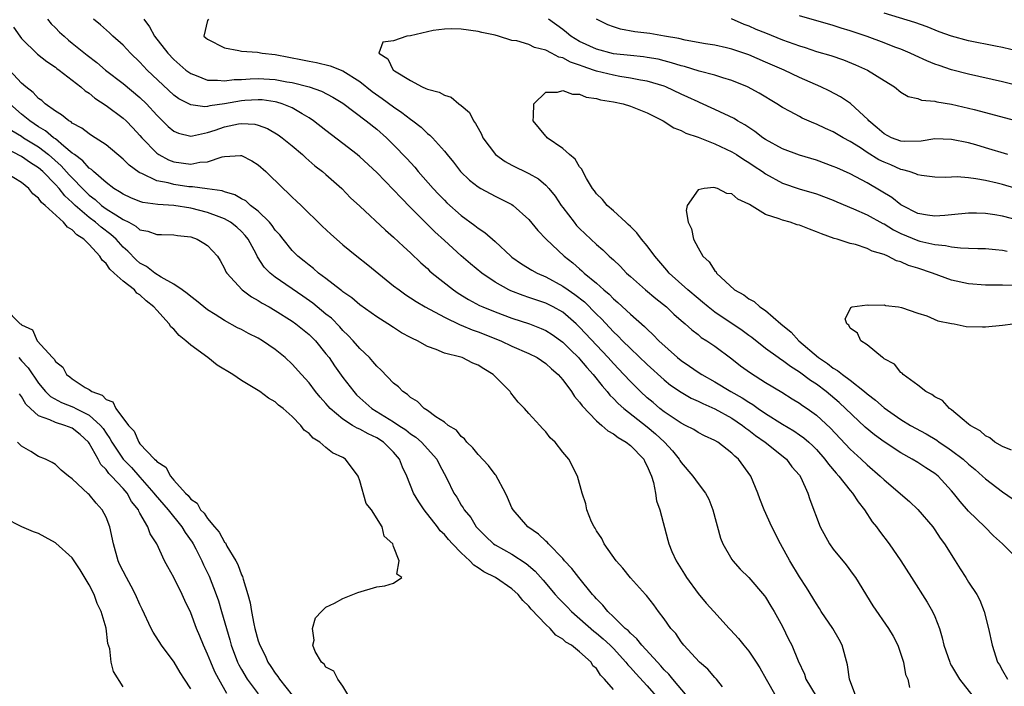
# Model space of a CAD drawing. Units: inches. Extents: x 2511000 to 2514000, y 1551000 to 1554000.
# Drawn here: x 2511545 to 2511661, y 1552770 to 1552849 of the extents above; entities that cross this region are included whole.
import ezdxf

# ---------------------------------------------------------------- set-up
doc = ezdxf.new("R2010")
doc.units = ezdxf.units.IN
doc.header["$MEASUREMENT"] = 0
doc.layers.add('LD25111551_2ft', color=105, linetype='Continuous')

msp = doc.modelspace()

# ---------------------------------------------------------------- linework, layer by layer
at = {"layer": 'LD25111551_2ft'}
for points, elevation in [([(2511663, 1552845.2), (2511661, 1552845.67), (2511660.19, 1552845.81), (2511657, 1552846.46), (2511655, 1552847.01), (2511653.53, 1552847.53), (2511652.09, 1552848.09), (2511650.63, 1552848.63), (2511647, 1552849.71)], 6974), ([(2511548.05, 1552849), (2511548.48, 1552848.48), (2511549, 1552847.99), (2511549.49, 1552847.49), (2511550.02, 1552847), (2511550.55, 1552846.55), (2511551, 1552846.19), (2511552.75, 1552844.75), (2511553.89, 1552843.89), (2511554.93, 1552843), (2511557, 1552841.4), (2511559, 1552839.74), (2511559.77, 1552839), (2511561, 1552837.66), (2511562.33, 1552836.33), (2511563, 1552835.78), (2511563.54, 1552835.54), (2511565, 1552835.2), (2511565.23, 1552835.22), (2511567, 1552835.62), (2511567.9, 1552835.9), (2511569, 1552836.28), (2511570.64, 1552836.64), (2511571, 1552836.69), (2511572.59, 1552836.59), (2511573, 1552836.48), (2511574.08, 1552836.08), (2511575.34, 1552835.34), (2511575.82, 1552835), (2511577, 1552834.03), (2511578.21, 1552833), (2511578.62, 1552832.62), (2511579.69, 1552831.69), (2511580.58, 1552831), (2511581, 1552830.65), (2511582.86, 1552829), (2511583.91, 1552827.91), (2511585, 1552826.89), (2511588.06, 1552824.06), (2511589, 1552823.26), (2511590.15, 1552822.15), (2511591, 1552821.38), (2511592.21, 1552820.21), (2511593, 1552819.53), (2511593.26, 1552819.26), (2511593.57, 1552819), (2511596.08, 1552817), (2511596.63, 1552816.63), (2511597.87, 1552815.87), (2511599.17, 1552815.17), (2511599.55, 1552815), (2511601, 1552814.41), (2511603, 1552813.66), (2511605.08, 1552813), (2511606.46, 1552812.46), (2511607, 1552812.22), (2511607.75, 1552811.75), (2511609, 1552810.84), (2511609.92, 1552809.92), (2511610.87, 1552809), (2511611, 1552808.86), (2511611.84, 1552807.84), (2511612.6, 1552807), (2511613.65, 1552805.65), (2511614.25, 1552805), (2511614.58, 1552804.58), (2511615, 1552804.19), (2511615.57, 1552803.57), (2511616.23, 1552803), (2511619, 1552800.81), (2511619.98, 1552799.98), (2511621.03, 1552799), (2511621.97, 1552797.97), (2511622.76, 1552797), (2511622.84, 1552796.84), (2511623, 1552796.6), (2511624.39, 1552795), (2511625, 1552794.11), (2511625.87, 1552793), (2511626.28, 1552792.28), (2511626.77, 1552791), (2511627.65, 1552787.65), (2511627.93, 1552787), (2511629, 1552785.14), (2511629.11, 1552785), (2511629.98, 1552783.98), (2511631, 1552783.01), (2511632.86, 1552780.86), (2511633, 1552780.69), (2511633.63, 1552779.63), (2511634.02, 1552779), (2511635, 1552777.23), (2511635.72, 1552775.72), (2511636.09, 1552775), (2511636.83, 1552773.17), (2511637.58, 1552771.58), (2511637.75, 1552771), (2511638.98, 1552769)], 6972), ([(2511643.65, 1552769), (2511642.93, 1552771), (2511642.68, 1552772.68), (2511642.07, 1552775), (2511641.69, 1552775.69), (2511640.96, 1552777), (2511639.58, 1552779), (2511639.36, 1552779.36), (2511639, 1552779.88), (2511637.83, 1552781.83), (2511637, 1552783.11), (2511635.87, 1552785), (2511634.74, 1552787), (2511633.72, 1552789), (2511632.83, 1552791), (2511632.32, 1552792.32), (2511632.08, 1552793), (2511631.25, 1552795), (2511629.79, 1552797), (2511629.36, 1552797.36), (2511629, 1552797.72), (2511627.34, 1552799), (2511627, 1552799.21), (2511625.77, 1552799.77), (2511625, 1552800.17), (2511624.5, 1552800.5), (2511623.53, 1552801), (2511623, 1552801.25), (2511621, 1552802.6), (2511620.5, 1552803), (2511619.69, 1552803.69), (2511619, 1552804.25), (2511618.18, 1552805), (2511617, 1552806.17), (2511616.24, 1552807), (2511615, 1552808.3), (2511614.37, 1552809), (2511611, 1552812.62), (2511610.6, 1552813), (2511609, 1552814.36), (2511607.86, 1552815), (2511607, 1552815.43), (2511605.82, 1552815.82), (2511605, 1552816.12), (2511604.33, 1552816.33), (2511602.88, 1552816.88), (2511602.63, 1552817), (2511601, 1552817.92), (2511599.44, 1552819), (2511598.1, 1552820.1), (2511597, 1552821.05), (2511595, 1552822.84), (2511593.88, 1552823.88), (2511591, 1552826.77), (2511589.88, 1552827.88), (2511589, 1552828.84), (2511587, 1552830.88), (2511585, 1552832.73), (2511584.68, 1552833), (2511583, 1552834.32), (2511581, 1552835.84), (2511579.54, 1552837), (2511579, 1552837.36), (2511578.19, 1552837.81), (2511577, 1552838.52), (2511575.8, 1552839), (2511575.19, 1552839.19), (2511575, 1552839.23), (2511573.46, 1552839.46), (2511573, 1552839.48), (2511571.39, 1552839.39), (2511571, 1552839.36), (2511569, 1552838.99), (2511567.25, 1552838.75), (2511567, 1552838.68), (2511566.66, 1552838.66), (2511565, 1552838.88), (2511563.61, 1552839.61), (2511563, 1552840.04), (2511559.86, 1552843), (2511559, 1552843.93), (2511557.87, 1552845), (2511557, 1552845.93), (2511555.79, 1552847), (2511555.4, 1552847.4), (2511554.35, 1552848.35), (2511553.49, 1552849)], 6970), ([(2511559.44, 1552849), (2511560.12, 1552848.12), (2511560.72, 1552847), (2511562.28, 1552845), (2511563, 1552844.24), (2511564.43, 1552843), (2511565, 1552842.59), (2511565.63, 1552842.37), (2511567, 1552841.82), (2511568.19, 1552841.81), (2511569, 1552841.71), (2511570.13, 1552841.87), (2511571, 1552841.88), (2511572.03, 1552841.97), (2511573, 1552842.01), (2511575, 1552841.89), (2511576.38, 1552841.62), (2511577, 1552841.51), (2511579, 1552841), (2511580.49, 1552840.49), (2511581.81, 1552839.81), (2511583, 1552839.07), (2511585.76, 1552837), (2511587, 1552836), (2511588.15, 1552835), (2511589, 1552834.17), (2511590.55, 1552832.55), (2511591.51, 1552831.51), (2511591.92, 1552831), (2511593.67, 1552829), (2511594.32, 1552828.32), (2511595, 1552827.61), (2511595.31, 1552827.31), (2511597, 1552825.8), (2511598.62, 1552824.62), (2511599, 1552824.3), (2511599.79, 1552823.79), (2511601, 1552822.73), (2511602.86, 1552821), (2511603, 1552820.89), (2511604.11, 1552820.11), (2511605.35, 1552819.35), (2511605.97, 1552819), (2511607, 1552818.55), (2511609, 1552817.46), (2511609.63, 1552817), (2511610.45, 1552816.45), (2511611.58, 1552815.58), (2511613, 1552814.15), (2511613.59, 1552813.59), (2511615, 1552812.07), (2511615.56, 1552811.56), (2511616.07, 1552811), (2511617, 1552810.07), (2511619, 1552808.18), (2511621, 1552806.38), (2511621.76, 1552805.76), (2511623, 1552804.92), (2511624.21, 1552804.21), (2511625, 1552803.87), (2511625.57, 1552803.57), (2511627, 1552802.95), (2511629, 1552801.83), (2511630.26, 1552801), (2511630.67, 1552800.67), (2511631, 1552800.44), (2511631.8, 1552799.8), (2511632.96, 1552799), (2511635.47, 1552797), (2511636.11, 1552796.11), (2511637, 1552795.09), (2511637.15, 1552794.85), (2511637.99, 1552793), (2511638.22, 1552792.22), (2511639.43, 1552789), (2511640.55, 1552787), (2511641, 1552786.38), (2511642.51, 1552784.51), (2511643.37, 1552783.37), (2511643.64, 1552783), (2511645.66, 1552779.66), (2511647.52, 1552777), (2511648.07, 1552776.07), (2511648.64, 1552775), (2511649.32, 1552773), (2511649.56, 1552771.56), (2511649.82, 1552771), (2511650.01, 1552770.01)], 6968), ([(2511567.1, 1552849), (2511567, 1552848.84), (2511566.57, 1552847), (2511566.81, 1552846.81), (2511567, 1552846.63), (2511569, 1552845.61), (2511570.69, 1552845.31), (2511571, 1552845.22), (2511572.89, 1552845.11), (2511573.44, 1552845), (2511575, 1552844.83), (2511578.21, 1552844.21), (2511579, 1552844.03), (2511579.89, 1552843.89), (2511581.51, 1552843.51), (2511583, 1552842.91), (2511585, 1552841.63), (2511586.46, 1552840.46), (2511587.65, 1552839.65), (2511589, 1552838.66), (2511589.99, 1552837.99), (2511591, 1552837.19), (2511591.28, 1552837), (2511592.24, 1552836.24), (2511593, 1552835.5), (2511593.3, 1552835.3), (2511593.58, 1552835), (2511595, 1552833.41), (2511595.32, 1552833), (2511596.09, 1552832.09), (2511596.91, 1552831), (2511597.99, 1552829.99), (2511599, 1552829.19), (2511599.32, 1552829), (2511601, 1552828.09), (2511601.74, 1552827.74), (2511603, 1552827.1), (2511603.15, 1552827), (2511605, 1552825.35), (2511606.05, 1552824.05), (2511607.05, 1552823), (2511609.18, 1552821), (2511610.19, 1552820.19), (2511611, 1552819.49), (2511611.27, 1552819.27), (2511611.55, 1552819), (2511613, 1552817.81), (2511613.88, 1552817), (2511614.5, 1552816.5), (2511615, 1552815.96), (2511615.53, 1552815.53), (2511617, 1552814.16), (2511618.68, 1552812.68), (2511619, 1552812.35), (2511619.71, 1552811.71), (2511620.37, 1552811), (2511622.57, 1552809), (2511623, 1552808.65), (2511623.99, 1552807.99), (2511625, 1552807.28), (2511625.44, 1552807), (2511627, 1552806.16), (2511628.9, 1552805), (2511630.24, 1552804.24), (2511631, 1552803.74), (2511631.48, 1552803.48), (2511632.13, 1552803), (2511633, 1552802.41), (2511635, 1552801.12), (2511636.34, 1552800.34), (2511637, 1552799.89), (2511637.52, 1552799.52), (2511638.12, 1552799), (2511638.58, 1552798.58), (2511639, 1552798.15), (2511640.02, 1552797), (2511640.42, 1552796.42), (2511641.35, 1552795.35), (2511641.67, 1552795), (2511643, 1552793.3), (2511643.27, 1552793), (2511643.94, 1552791.94), (2511644.71, 1552791), (2511645.61, 1552789.61), (2511646.13, 1552789), (2511646.48, 1552788.48), (2511647.62, 1552787), (2511648.97, 1552785), (2511650.24, 1552783), (2511652.11, 1552780.11), (2511652.73, 1552779), (2511653, 1552778.41), (2511653.55, 1552777), (2511653.89, 1552775.89), (2511654.09, 1552775), (2511654.77, 1552773), (2511654.84, 1552772.84), (2511655, 1552772.59), (2511655.93, 1552771), (2511657.52, 1552769)], 6966), ([(2511665, 1552828.29), (2511661, 1552829.46), (2511660.38, 1552829.62), (2511659, 1552829.94), (2511657.86, 1552830.15), (2511657, 1552830.24), (2511655.64, 1552830.36), (2511654.3, 1552830.3), (2511653, 1552830.35), (2511651.45, 1552830.55), (2511651, 1552830.62), (2511650.75, 1552830.75), (2511649.96, 1552831), (2511649.22, 1552831.22), (2511649, 1552831.24), (2511647.79, 1552831.79), (2511647, 1552832.09), (2511646.39, 1552832.39), (2511645, 1552833.26), (2511644.2, 1552833.8), (2511643, 1552834.57), (2511642.16, 1552835), (2511641, 1552835.68), (2511640.08, 1552836.08), (2511639, 1552836.59), (2511638.7, 1552836.7), (2511637.32, 1552837.32), (2511637, 1552837.49), (2511635.9, 1552838.1), (2511635, 1552838.57), (2511634.34, 1552839), (2511632.25, 1552840.25), (2511630.87, 1552841), (2511629, 1552841.76), (2511627.93, 1552842.07), (2511627, 1552842.38), (2511625.15, 1552842.85), (2511623.4, 1552843.4), (2511623, 1552843.48), (2511621.87, 1552843.87), (2511621, 1552844.09), (2511620.27, 1552844.27), (2511619, 1552844.5), (2511618.56, 1552844.56), (2511617, 1552844.71), (2511615, 1552844.93), (2511613, 1552845.45), (2511611, 1552846.38), (2511609.96, 1552847), (2511609.45, 1552847.45), (2511609, 1552847.79), (2511607.32, 1552849)], 6966), ([(2511661.63, 1552833), (2511659, 1552833.82), (2511657.85, 1552834.15), (2511657, 1552834.38), (2511655, 1552834.8), (2511653, 1552834.87), (2511651.4, 1552834.6), (2511649.44, 1552834.56), (2511649, 1552834.6), (2511647.9, 1552835), (2511647, 1552835.44), (2511646.18, 1552836.18), (2511645.19, 1552837), (2511645.11, 1552837.11), (2511643.05, 1552839.05), (2511641.84, 1552839.84), (2511640.53, 1552840.53), (2511639.54, 1552841), (2511637, 1552842.12), (2511635.19, 1552843), (2511633, 1552843.95), (2511631, 1552844.78), (2511629, 1552845.46), (2511628.39, 1552845.61), (2511627, 1552845.93), (2511625.9, 1552846.1), (2511623.47, 1552846.53), (2511622.72, 1552846.72), (2511621.02, 1552847.02), (2511619.31, 1552847.31), (2511617.53, 1552847.53), (2511615.83, 1552847.83), (2511615, 1552848.11), (2511614.35, 1552848.35), (2511613, 1552849.03)], 6968), ([(2511628.91, 1552849.09), (2511630.44, 1552848.44), (2511631, 1552848.23), (2511631.85, 1552847.85), (2511633, 1552847.38), (2511635, 1552846.58), (2511635.68, 1552846.32), (2511637, 1552845.85), (2511637.66, 1552845.66), (2511639, 1552845.21), (2511640.7, 1552844.7), (2511642.19, 1552844.19), (2511643.63, 1552843.63), (2511645.05, 1552843), (2511647, 1552841.75), (2511648.23, 1552841), (2511649, 1552840.38), (2511649.86, 1552839.86), (2511651, 1552839.63), (2511651.45, 1552839.45), (2511653, 1552839.32), (2511653.24, 1552839.24), (2511655, 1552838.96), (2511657, 1552838.5), (2511657.68, 1552838.32), (2511659, 1552838), (2511663, 1552836.91)], 6970), ([(2511664.69, 1552840.69), (2511661, 1552841.6), (2511657, 1552842.51), (2511655, 1552843.02), (2511653.52, 1552843.52), (2511653, 1552843.71), (2511652.08, 1552844.08), (2511650.7, 1552844.7), (2511650.08, 1552845), (2511649, 1552845.45), (2511648.29, 1552845.71), (2511647, 1552846.22), (2511645, 1552846.96), (2511643.47, 1552847.47), (2511643, 1552847.64), (2511641.95, 1552847.95), (2511641, 1552848.27), (2511637, 1552849.42)], 6972), ([(2511544.06, 1552848.06), (2511544.79, 1552847), (2511545, 1552846.72), (2511546.89, 1552844.89), (2511547.99, 1552843.99), (2511549, 1552843.33), (2511549.18, 1552843.18), (2511549.44, 1552843), (2511552, 1552841), (2511552.53, 1552840.53), (2511553, 1552840.25), (2511553.67, 1552839.67), (2511555, 1552838.82), (2511557, 1552837.32), (2511557.35, 1552837), (2511558.16, 1552836.16), (2511559, 1552835.27), (2511559.22, 1552835), (2511561, 1552833.16), (2511561.23, 1552833), (2511562.38, 1552832.38), (2511563, 1552832.15), (2511565, 1552831.88), (2511566.1, 1552832.1), (2511567, 1552832.16), (2511568.73, 1552832.73), (2511569, 1552832.77), (2511570.9, 1552832.9), (2511571, 1552832.88), (2511572.25, 1552832.25), (2511573, 1552831.78), (2511573.87, 1552831), (2511575.92, 1552829), (2511576.48, 1552828.48), (2511577, 1552827.96), (2511577.51, 1552827.51), (2511578.06, 1552827), (2511580.55, 1552824.55), (2511581.58, 1552823.58), (2511582.23, 1552823), (2511583, 1552822.34), (2511584.65, 1552821), (2511585.96, 1552819.96), (2511589, 1552817.51), (2511589.64, 1552817), (2511590.43, 1552816.43), (2511591, 1552816.09), (2511591.65, 1552815.65), (2511592.75, 1552815), (2511595, 1552813.77), (2511596.88, 1552812.88), (2511597, 1552812.84), (2511598.29, 1552812.29), (2511599, 1552812.07), (2511601.68, 1552811), (2511603, 1552810.35), (2511605, 1552809.49), (2511605.96, 1552809), (2511607, 1552808.32), (2511607.67, 1552807.67), (2511608.47, 1552807), (2511609, 1552806.39), (2511610.04, 1552805), (2511610.4, 1552804.4), (2511611, 1552803.74), (2511611.29, 1552803.29), (2511613, 1552801.54), (2511613.63, 1552801), (2511614.34, 1552800.34), (2511615, 1552799.99), (2511615.55, 1552799.55), (2511616.52, 1552799), (2511617, 1552798.62), (2511618.58, 1552797), (2511618.7, 1552796.7), (2511619, 1552796.19), (2511619.33, 1552795.33), (2511619.51, 1552795), (2511619.74, 1552794.26), (2511619.97, 1552793), (2511620.09, 1552792.09), (2511620.48, 1552791), (2511621.44, 1552787.44), (2511621.54, 1552787), (2511621.91, 1552786.08), (2511622.41, 1552785), (2511623.41, 1552783.41), (2511623.63, 1552783), (2511625, 1552781.13), (2511625.97, 1552779.97), (2511626.89, 1552779), (2511628.69, 1552777), (2511628.83, 1552776.83), (2511629.79, 1552775.79), (2511630.42, 1552775), (2511631, 1552774.31), (2511631.89, 1552773), (2511632.32, 1552772.32), (2511633.06, 1552771), (2511634.21, 1552769)], 6974), ([(2511663, 1552825.22), (2511661, 1552825.74), (2511660.1, 1552825.9), (2511659, 1552826.04), (2511657.92, 1552826.08), (2511657, 1552826.07), (2511655, 1552825.9), (2511654.19, 1552825.81), (2511653, 1552825.74), (2511652.14, 1552825.86), (2511651, 1552826.06), (2511649.13, 1552827), (2511649, 1552827.07), (2511647.92, 1552827.92), (2511646.68, 1552828.68), (2511645, 1552829.65), (2511643, 1552830.72), (2511641.42, 1552831.42), (2511641, 1552831.61), (2511639, 1552832.33), (2511637, 1552832.94), (2511635, 1552833.7), (2511633, 1552834.79), (2511632.68, 1552835), (2511631.74, 1552835.74), (2511631, 1552836.21), (2511630.53, 1552836.53), (2511629.69, 1552837), (2511629.27, 1552837.27), (2511627, 1552838.35), (2511625.18, 1552839.18), (2511625, 1552839.24), (2511623.81, 1552839.81), (2511623, 1552840.15), (2511621.2, 1552841), (2511621, 1552841.08), (2511619, 1552841.69), (2511618.19, 1552841.81), (2511617, 1552842.05), (2511615.76, 1552842.24), (2511615, 1552842.38), (2511613, 1552842.88), (2511612.66, 1552843), (2511611.41, 1552843.41), (2511611, 1552843.58), (2511609.92, 1552843.92), (2511609, 1552844.44), (2511608.53, 1552844.53), (2511607.69, 1552845), (2511607, 1552845.34), (2511605.65, 1552845.65), (2511605, 1552846), (2511603.56, 1552846.44), (2511603, 1552846.51), (2511601.42, 1552847), (2511601, 1552847.11), (2511599.44, 1552847.44), (2511599, 1552847.56), (2511597, 1552847.84), (2511595.87, 1552847.87), (2511595, 1552847.85), (2511593.67, 1552847.67), (2511591, 1552847.06), (2511590.56, 1552847), (2511589, 1552846.45), (2511587.72, 1552846.28), (2511587.26, 1552845), (2511588.32, 1552844.32), (2511588.96, 1552843), (2511589.1, 1552842.9), (2511591, 1552841.75), (2511592.38, 1552841), (2511592.83, 1552840.83), (2511593, 1552840.72), (2511594.39, 1552840.39), (2511595, 1552840.01), (2511595.8, 1552839.8), (2511596.72, 1552839), (2511597, 1552838.81), (2511597.98, 1552837.98), (2511598.44, 1552837), (2511598.69, 1552836.69), (2511599, 1552836.11), (2511599.4, 1552835.4), (2511599.57, 1552835), (2511601.05, 1552833), (2511602.18, 1552832.18), (2511603, 1552831.74), (2511605, 1552830.77), (2511606.14, 1552830.14), (2511607, 1552829.4), (2511607.37, 1552829), (2511608.1, 1552828.1), (2511608.81, 1552827), (2511609, 1552826.74), (2511610.34, 1552825), (2511610.64, 1552824.64), (2511611, 1552824.28), (2511612.33, 1552823), (2511613, 1552822.37), (2511613.75, 1552821.75), (2511614.51, 1552821), (2511614.78, 1552820.78), (2511615, 1552820.55), (2511615.8, 1552819.8), (2511616.55, 1552819), (2511617, 1552818.58), (2511618.79, 1552817), (2511620, 1552816), (2511621.27, 1552815), (2511622.15, 1552814.15), (2511623, 1552813.41), (2511623.49, 1552813), (2511624.27, 1552812.27), (2511625, 1552811.72), (2511625.39, 1552811.39), (2511626.03, 1552811), (2511627, 1552810.34), (2511629, 1552808.87), (2511630.04, 1552808.04), (2511631.19, 1552807.19), (2511633, 1552806.07), (2511634.93, 1552804.93), (2511636.15, 1552804.15), (2511637, 1552803.63), (2511637.36, 1552803.36), (2511637.9, 1552803), (2511639, 1552802.22), (2511640.67, 1552800.67), (2511643, 1552798.19), (2511644.31, 1552797), (2511645, 1552796.33), (2511646.56, 1552795), (2511647, 1552794.56), (2511650, 1552792), (2511651, 1552791.07), (2511652.76, 1552789), (2511653, 1552788.66), (2511653.66, 1552787.66), (2511654.16, 1552787), (2511655.42, 1552785), (2511656.02, 1552784.02), (2511656.69, 1552783), (2511657, 1552782.46), (2511657.98, 1552781), (2511658.33, 1552780.33), (2511658.85, 1552779), (2511659.36, 1552777), (2511659.78, 1552775), (2511660.44, 1552773), (2511660.67, 1552772.67), (2511661, 1552772.02), (2511661.62, 1552771)], 6964), ([(2511627.91, 1552770.09), (2511627.2, 1552771), (2511627, 1552771.2), (2511626.17, 1552772.17), (2511625.16, 1552773), (2511623.32, 1552775), (2511623, 1552775.4), (2511622.38, 1552776.38), (2511621.78, 1552777), (2511621, 1552778.12), (2511620.33, 1552779), (2511619.77, 1552779.77), (2511618.9, 1552780.9), (2511618.78, 1552781), (2511617, 1552782.96), (2511616.11, 1552784.11), (2511615.32, 1552785), (2511613.9, 1552787), (2511613.62, 1552787.62), (2511613, 1552788.52), (2511612.84, 1552788.84), (2511612.7, 1552789), (2511612.41, 1552789.59), (2511611.85, 1552791), (2511611.72, 1552791.72), (2511611.29, 1552793), (2511610.76, 1552795), (2511609.71, 1552797), (2511609, 1552797.84), (2511608.09, 1552799), (2511607.52, 1552799.52), (2511607, 1552800.24), (2511606.61, 1552800.61), (2511606.28, 1552801), (2511605, 1552802.4), (2511604.48, 1552803), (2511603.74, 1552803.74), (2511602.86, 1552804.86), (2511602.78, 1552805), (2511600.77, 1552807), (2511599.66, 1552807.66), (2511599, 1552808.13), (2511598.36, 1552808.36), (2511597.09, 1552809), (2511596.95, 1552809.05), (2511595, 1552809.53), (2511594.03, 1552809.97), (2511593, 1552810.33), (2511591.82, 1552811), (2511591.25, 1552811.25), (2511591, 1552811.4), (2511589.95, 1552811.95), (2511589, 1552812.55), (2511588.33, 1552813), (2511587, 1552813.81), (2511585, 1552815.25), (2511584.06, 1552816.06), (2511583, 1552816.77), (2511582.88, 1552816.88), (2511582.71, 1552817), (2511581, 1552818.34), (2511580.13, 1552819), (2511579.53, 1552819.53), (2511579, 1552819.92), (2511578.42, 1552820.42), (2511577.67, 1552821), (2511577, 1552821.67), (2511575.93, 1552823), (2511575.53, 1552823.53), (2511575, 1552824.09), (2511574.63, 1552824.63), (2511574.31, 1552825), (2511573, 1552826.3), (2511572.09, 1552827), (2511571.52, 1552827.52), (2511571, 1552827.79), (2511570.24, 1552828.24), (2511569, 1552828.6), (2511568.71, 1552828.71), (2511566.96, 1552828.96), (2511565.2, 1552829.2), (2511565, 1552829.19), (2511564.79, 1552829.21), (2511563, 1552829.46), (2511562.34, 1552829.66), (2511561, 1552829.92), (2511559.24, 1552830.76), (2511559, 1552830.84), (2511558.89, 1552830.89), (2511557.74, 1552831.74), (2511557, 1552832.48), (2511555, 1552834.14), (2511553.28, 1552835.28), (2511553, 1552835.45), (2511552.14, 1552836.14), (2511551, 1552836.73), (2511550.86, 1552836.86), (2511550.59, 1552837), (2511549.72, 1552837.72), (2511549, 1552838.12), (2511547.78, 1552839), (2511547.38, 1552839.38), (2511547, 1552839.64), (2511546.36, 1552840.36), (2511545.49, 1552841), (2511545, 1552841.44), (2511543.59, 1552843)], 6976), ([(2511663.01, 1552785), (2511661.02, 1552787), (2511659.95, 1552787.95), (2511658.91, 1552789), (2511657, 1552790.86), (2511655.99, 1552791.99), (2511655.23, 1552793), (2511655, 1552793.26), (2511653.4, 1552795), (2511653, 1552795.32), (2511651.96, 1552795.96), (2511651, 1552796.59), (2511650.33, 1552797), (2511649, 1552797.73), (2511647, 1552799.05), (2511645.87, 1552799.87), (2511644.77, 1552800.77), (2511641.71, 1552803.71), (2511640.17, 1552805), (2511639, 1552805.86), (2511638.3, 1552806.3), (2511637, 1552807.29), (2511635.95, 1552807.95), (2511635, 1552808.65), (2511634.78, 1552808.78), (2511634.47, 1552809), (2511633, 1552810.07), (2511631.37, 1552811.37), (2511631, 1552811.63), (2511630.22, 1552812.22), (2511627, 1552814.39), (2511626.2, 1552815), (2511625.55, 1552815.55), (2511625, 1552815.98), (2511623.78, 1552817), (2511621.58, 1552819), (2511621.33, 1552819.33), (2511619.88, 1552821), (2511619, 1552822.22), (2511618.33, 1552823), (2511617.77, 1552823.77), (2511617, 1552824.5), (2511616.76, 1552824.76), (2511616.45, 1552825), (2511615, 1552826.34), (2511614.26, 1552827), (2511613.7, 1552827.7), (2511613, 1552828.35), (2511612.74, 1552828.74), (2511612.53, 1552829), (2511611.83, 1552830.17), (2511611.39, 1552831), (2511611.28, 1552831.28), (2511611, 1552831.57), (2511610.48, 1552832.48), (2511609.81, 1552833), (2511609, 1552833.72), (2511607.15, 1552835), (2511607.09, 1552835.09), (2511607, 1552835.17), (2511605.52, 1552837), (2511605.56, 1552837.56), (2511605.57, 1552839), (2511607, 1552840.38), (2511608.4, 1552840.4), (2511609, 1552840.6), (2511610.14, 1552840.14), (2511611, 1552840.13), (2511611.79, 1552839.79), (2511613, 1552839.64), (2511613.48, 1552839.48), (2511615, 1552839.24), (2511616.16, 1552839), (2511617, 1552838.74), (2511617.42, 1552838.58), (2511619, 1552837.93), (2511620.88, 1552837), (2511622.15, 1552836.15), (2511623, 1552835.86), (2511623.55, 1552835.55), (2511625, 1552835.06), (2511627, 1552834.27), (2511629, 1552833.34), (2511629.55, 1552833), (2511630.41, 1552832.41), (2511631, 1552832.08), (2511631.64, 1552831.64), (2511632.64, 1552831), (2511633, 1552830.74), (2511635, 1552829.64), (2511636.97, 1552828.97), (2511639, 1552828.37), (2511641, 1552827.63), (2511641.43, 1552827.43), (2511643.41, 1552826.59), (2511645, 1552825.87), (2511646.86, 1552824.86), (2511647, 1552824.81), (2511648.11, 1552824.11), (2511649, 1552823.68), (2511651, 1552822.83), (2511651.24, 1552822.76), (2511653, 1552822.36), (2511654.26, 1552822.26), (2511655, 1552822.09), (2511656.03, 1552821.97), (2511657, 1552821.94), (2511658.1, 1552821.9), (2511659, 1552821.89), (2511660.2, 1552821.8), (2511661, 1552821.71), (2511661.57, 1552821.57)], 6962), ([(2511623.73, 1552769), (2511622.01, 1552771), (2511621.57, 1552771.57), (2511621, 1552772.11), (2511620.59, 1552772.59), (2511620.2, 1552773), (2511618.37, 1552775), (2511617.78, 1552775.78), (2511617, 1552776.42), (2511616.73, 1552776.73), (2511616.4, 1552777), (2511615, 1552778.37), (2511614.32, 1552779), (2511613.75, 1552779.75), (2511613, 1552780.48), (2511612.76, 1552780.76), (2511612.53, 1552781), (2511610.89, 1552783), (2511610.08, 1552784.08), (2511609.21, 1552785), (2511609, 1552785.24), (2511607.31, 1552787), (2511607.18, 1552787.18), (2511607, 1552787.32), (2511606.15, 1552788.15), (2511604.86, 1552789), (2511603.12, 1552791), (2511603, 1552791.23), (2511602.48, 1552792.48), (2511602.24, 1552793), (2511601.09, 1552795.09), (2511601, 1552795.19), (2511600.24, 1552796.24), (2511599, 1552797.55), (2511598.36, 1552798.36), (2511597.65, 1552799), (2511597.39, 1552799.39), (2511597, 1552799.67), (2511596.42, 1552800.42), (2511595.44, 1552801), (2511595, 1552801.36), (2511594.01, 1552801.99), (2511593, 1552802.74), (2511592.61, 1552803), (2511591.81, 1552803.81), (2511591, 1552804.29), (2511590.64, 1552804.64), (2511590.09, 1552805), (2511589.56, 1552805.56), (2511589, 1552806), (2511587.53, 1552807.53), (2511587, 1552808), (2511586.55, 1552808.55), (2511586.13, 1552809), (2511585, 1552810.08), (2511584.22, 1552811), (2511583.64, 1552811.63), (2511583, 1552812.22), (2511582.64, 1552812.64), (2511581.65, 1552813.65), (2511581, 1552814.15), (2511579.44, 1552815.44), (2511578.27, 1552816.27), (2511575, 1552818.52), (2511574.39, 1552819), (2511573.71, 1552819.71), (2511572.91, 1552820.91), (2511572.74, 1552821.26), (2511571.8, 1552823), (2511571.45, 1552823.45), (2511571, 1552823.92), (2511570.44, 1552824.44), (2511569.71, 1552825), (2511569, 1552825.41), (2511568.37, 1552825.63), (2511567, 1552826.17), (2511565, 1552826.69), (2511563.01, 1552826.99), (2511561.1, 1552827.1), (2511559.34, 1552827.34), (2511559, 1552827.45), (2511557.91, 1552827.91), (2511557, 1552828.32), (2511556.6, 1552828.6), (2511555.91, 1552829), (2511555, 1552829.69), (2511553.49, 1552831), (2511553.25, 1552831.25), (2511553, 1552831.41), (2511552.26, 1552832.26), (2511551.24, 1552833), (2511551, 1552833.19), (2511550.01, 1552833.99), (2511549, 1552834.85), (2511548.79, 1552835), (2511547.83, 1552835.83), (2511547, 1552836.3), (2511545.97, 1552837), (2511545, 1552837.79), (2511543.61, 1552839)], 6978), ([(2511543.85, 1552835.85), (2511545, 1552835.17), (2511545.24, 1552835), (2511547, 1552833.91), (2511548.19, 1552833), (2511549.69, 1552831.69), (2511550.63, 1552830.63), (2511552.6, 1552828.6), (2511553, 1552828.22), (2511553.69, 1552827.69), (2511554.47, 1552827), (2511555, 1552826.61), (2511556.13, 1552825.87), (2511557, 1552825.33), (2511557.68, 1552825), (2511558.53, 1552824.53), (2511559, 1552824.13), (2511559.94, 1552823.94), (2511561, 1552823.54), (2511561.54, 1552823.54), (2511563, 1552823.51), (2511563.44, 1552823.44), (2511565, 1552823.27), (2511565.77, 1552823), (2511566.55, 1552822.55), (2511567, 1552822.25), (2511568.16, 1552821), (2511568.48, 1552820.48), (2511569, 1552819.55), (2511569.16, 1552819.16), (2511569.26, 1552819), (2511571.08, 1552817), (2511572.19, 1552816.19), (2511573, 1552815.75), (2511573.45, 1552815.45), (2511574.28, 1552815), (2511575, 1552814.58), (2511577, 1552813.31), (2511577.44, 1552813), (2511579, 1552811.75), (2511579.76, 1552811), (2511581, 1552809.47), (2511581.36, 1552809), (2511582.02, 1552808.03), (2511583, 1552806.67), (2511584.28, 1552805), (2511584.62, 1552804.62), (2511585, 1552804.26), (2511586.43, 1552803), (2511589, 1552801.43), (2511589.62, 1552801), (2511590.45, 1552800.45), (2511591, 1552800), (2511591.61, 1552799.61), (2511592.3, 1552799), (2511594.11, 1552797), (2511594.39, 1552796.39), (2511595.28, 1552794.72), (2511596.11, 1552793), (2511596.49, 1552792.49), (2511597, 1552791.56), (2511597.23, 1552791.23), (2511597.35, 1552791), (2511598.12, 1552790.12), (2511598.77, 1552789), (2511599, 1552788.75), (2511599.88, 1552787.88), (2511600.82, 1552787), (2511601, 1552786.87), (2511603, 1552785.76), (2511604.68, 1552784.68), (2511605.75, 1552783.75), (2511606.68, 1552782.68), (2511608.11, 1552781), (2511608.53, 1552780.53), (2511609.53, 1552779.53), (2511610.02, 1552779), (2511612.68, 1552776.68), (2511613, 1552776.45), (2511613.78, 1552775.78), (2511614.62, 1552775), (2511614.8, 1552774.8), (2511615, 1552774.61), (2511616.48, 1552773), (2511616.7, 1552772.7), (2511617, 1552772.39), (2511617.65, 1552771.65), (2511619, 1552770.2), (2511620.07, 1552769)], 6980), ([(2511615, 1552769.78), (2511613.96, 1552771), (2511613.46, 1552771.46), (2511613, 1552772.24), (2511612.58, 1552772.58), (2511612.36, 1552773), (2511611, 1552774.21), (2511610.03, 1552775), (2511609.37, 1552775.37), (2511609, 1552775.74), (2511608.18, 1552776.18), (2511607.52, 1552777), (2511607, 1552777.47), (2511605.28, 1552779.28), (2511605, 1552779.64), (2511604.28, 1552780.28), (2511603.72, 1552781), (2511603, 1552781.67), (2511601.05, 1552783), (2511599.69, 1552783.69), (2511599, 1552784.17), (2511598.48, 1552784.48), (2511598.01, 1552785), (2511597, 1552785.93), (2511595.96, 1552787), (2511595.5, 1552787.5), (2511595, 1552788.08), (2511594.52, 1552788.52), (2511594.19, 1552789), (2511592.61, 1552791), (2511591.97, 1552791.97), (2511591.35, 1552793), (2511590.55, 1552795), (2511590.07, 1552796.07), (2511589.71, 1552797), (2511589, 1552797.81), (2511587.82, 1552799), (2511587, 1552799.52), (2511585.99, 1552799.99), (2511585, 1552800.54), (2511584.67, 1552800.67), (2511584.14, 1552801), (2511583, 1552801.73), (2511581.5, 1552803), (2511581.26, 1552803.26), (2511581, 1552803.58), (2511580.33, 1552804.33), (2511579.78, 1552805), (2511579, 1552806.01), (2511578.09, 1552807), (2511577, 1552808.24), (2511576.18, 1552809), (2511575, 1552809.98), (2511573.51, 1552811), (2511573, 1552811.3), (2511571.84, 1552811.84), (2511571, 1552812.31), (2511570.53, 1552812.53), (2511569, 1552813.38), (2511567.9, 1552814.1), (2511567, 1552814.67), (2511566.56, 1552815), (2511565.7, 1552815.7), (2511565, 1552816.22), (2511564.6, 1552816.6), (2511563.98, 1552817), (2511563, 1552817.67), (2511561.5, 1552818.5), (2511560.76, 1552819), (2511559.78, 1552819.78), (2511559, 1552820.17), (2511558.55, 1552820.55), (2511557.57, 1552821.57), (2511557, 1552822.07), (2511556.19, 1552823), (2511555.57, 1552823.57), (2511554.42, 1552824.42), (2511553.76, 1552825), (2511553, 1552825.55), (2511551.33, 1552827), (2511551, 1552827.33), (2511550.12, 1552828.12), (2511549.43, 1552829), (2511549, 1552829.47), (2511547.52, 1552831), (2511547, 1552831.45), (2511546.04, 1552832.04), (2511545, 1552832.78), (2511543, 1552833.79)], 6982), ([(2511583.69, 1552769), (2511583, 1552770.17), (2511582.39, 1552771), (2511581.93, 1552771.93), (2511581, 1552772.41), (2511580.78, 1552772.78), (2511580.46, 1552773), (2511579.72, 1552774.28), (2511579.46, 1552775), (2511579.6, 1552775.6), (2511579.4, 1552777), (2511579.77, 1552778.23), (2511580.46, 1552779), (2511581, 1552779.51), (2511581.99, 1552779.99), (2511583, 1552780.53), (2511584.77, 1552781.23), (2511587, 1552781.91), (2511587.98, 1552782.02), (2511589, 1552782.35), (2511589.96, 1552783), (2511589.4, 1552783.4), (2511589.67, 1552785), (2511589, 1552786.68), (2511588.89, 1552787), (2511587.89, 1552787.89), (2511587.64, 1552789), (2511586.37, 1552791), (2511585.77, 1552791.77), (2511585, 1552794.44), (2511584.8, 1552795), (2511583.32, 1552797), (2511583, 1552797.18), (2511581.76, 1552797.76), (2511581, 1552798.37), (2511580.26, 1552799), (2511579.47, 1552799.47), (2511579, 1552800.03), (2511578.42, 1552800.42), (2511578.03, 1552801), (2511577, 1552802.06), (2511575.94, 1552803), (2511575.4, 1552803.4), (2511575, 1552803.77), (2511574.2, 1552804.2), (2511573.18, 1552805), (2511573, 1552805.12), (2511571, 1552806.31), (2511569.97, 1552807), (2511568.12, 1552808.12), (2511567.01, 1552809), (2511565, 1552810.48), (2511564.43, 1552811), (2511563.63, 1552811.63), (2511563, 1552812.35), (2511562.64, 1552812.64), (2511562.46, 1552813), (2511561, 1552814.61), (2511560.66, 1552815), (2511559.73, 1552815.73), (2511559, 1552816.43), (2511558.64, 1552816.64), (2511558.34, 1552817), (2511557, 1552818.03), (2511555.96, 1552819), (2511555.45, 1552819.45), (2511555, 1552820.12), (2511554.53, 1552820.53), (2511554.26, 1552821), (2511553, 1552822.37), (2511552.37, 1552823), (2511551.53, 1552823.53), (2511551, 1552824.1), (2511550.43, 1552824.43), (2511549.97, 1552825), (2511547.79, 1552827), (2511547.35, 1552827.35), (2511547, 1552827.84), (2511546.35, 1552828.35), (2511545.85, 1552829), (2511545, 1552829.69), (2511543.18, 1552830.82)], 6984), ([(2511662.46, 1552817.54), (2511661, 1552817.55), (2511660.43, 1552817.57), (2511659, 1552817.55), (2511657, 1552817.71), (2511655, 1552818.18), (2511652.75, 1552819), (2511651, 1552819.57), (2511649.9, 1552819.9), (2511649, 1552820.31), (2511648.46, 1552820.46), (2511647.44, 1552821), (2511647, 1552821.19), (2511645.6, 1552821.6), (2511645, 1552821.92), (2511643.64, 1552822.36), (2511643, 1552822.51), (2511641.44, 1552823), (2511641.09, 1552823.09), (2511639.62, 1552823.62), (2511639, 1552823.89), (2511638.18, 1552824.18), (2511637, 1552824.66), (2511636.72, 1552824.72), (2511635.89, 1552825), (2511635, 1552825.24), (2511634.58, 1552825.42), (2511633, 1552825.91), (2511631.09, 1552827.09), (2511631, 1552827.16), (2511629.73, 1552827.73), (2511629, 1552828.38), (2511628.41, 1552828.41), (2511627.3, 1552829), (2511626.88, 1552829.12), (2511625.71, 1552829), (2511625, 1552828.85), (2511623.71, 1552827), (2511623.61, 1552826.39), (2511623.83, 1552825), (2511624.23, 1552824.23), (2511624.47, 1552823), (2511625, 1552821.99), (2511625.59, 1552821), (2511626.34, 1552820.34), (2511627, 1552819.25), (2511627.13, 1552819.13), (2511627.19, 1552819), (2511629.33, 1552817), (2511630.41, 1552816.41), (2511631, 1552815.95), (2511631.63, 1552815.63), (2511632.33, 1552815), (2511633, 1552814.56), (2511634.78, 1552813), (2511636, 1552812), (2511636.93, 1552811), (2511639.25, 1552809), (2511640.31, 1552808.31), (2511641, 1552807.76), (2511641.5, 1552807.5), (2511642.09, 1552807), (2511643, 1552806.34), (2511644.71, 1552805), (2511645, 1552804.74), (2511645.99, 1552803.99), (2511647, 1552803.07), (2511649, 1552801.68), (2511650.13, 1552801), (2511651.98, 1552799.98), (2511653.23, 1552799.23), (2511653.53, 1552799), (2511654.42, 1552798.42), (2511655, 1552798.03), (2511656.35, 1552797), (2511657, 1552796.41), (2511657.78, 1552795.78), (2511658.66, 1552795), (2511659, 1552794.66), (2511661, 1552793.12), (2511662.29, 1552792.29)], 6960), ([(2511543, 1552814.85), (2511544.85, 1552813), (2511544.95, 1552812.95), (2511545, 1552812.87), (2511546.29, 1552812.29), (2511546.86, 1552811), (2511548.66, 1552809), (2511548.84, 1552808.84), (2511549, 1552808.53), (2511549.89, 1552807.89), (2511550.33, 1552807), (2511550.72, 1552806.72), (2511551, 1552806.48), (2511552.51, 1552805.49), (2511553, 1552805.23), (2511553.31, 1552805), (2511554.55, 1552804.55), (2511555, 1552804.06), (2511555.78, 1552803.78), (2511556.15, 1552803), (2511557.65, 1552801), (2511558.3, 1552800.3), (2511558.86, 1552799), (2511559, 1552798.83), (2511560.73, 1552797), (2511560.88, 1552796.88), (2511561, 1552796.71), (2511562.05, 1552796.05), (2511562.61, 1552795), (2511563, 1552794.53), (2511564.37, 1552793), (2511564.71, 1552792.71), (2511565, 1552792.28), (2511565.78, 1552791.78), (2511566.18, 1552791), (2511566.61, 1552790.61), (2511567, 1552789.97), (2511567.81, 1552789), (2511568.38, 1552788.38), (2511569, 1552787.19), (2511569.1, 1552787.1), (2511569.28, 1552786.72), (2511570.32, 1552785), (2511570.56, 1552784.56), (2511571, 1552783.34), (2511571.12, 1552783.12), (2511571.19, 1552782.81), (2511571.76, 1552781), (2511572.03, 1552780.03), (2511572.18, 1552779), (2511572.46, 1552777.54), (2511572.59, 1552777), (2511573, 1552775.54), (2511573.18, 1552775), (2511573.79, 1552773.79), (2511574.13, 1552773), (2511574.49, 1552772.49), (2511575, 1552771.69), (2511575.3, 1552771.3), (2511575.49, 1552771), (2511577, 1552769.12)], 6986), ([(2511662.08, 1552798.08), (2511661, 1552798.49), (2511660.09, 1552799), (2511659.51, 1552799.51), (2511659, 1552799.74), (2511658.36, 1552800.36), (2511657.17, 1552801), (2511657, 1552801.15), (2511656.25, 1552801.75), (2511655, 1552802.82), (2511654.73, 1552803), (2511653.93, 1552803.93), (2511653, 1552804.37), (2511652.65, 1552804.66), (2511651.93, 1552805), (2511651, 1552805.73), (2511649.25, 1552807), (2511649.16, 1552807.16), (2511649, 1552807.24), (2511648.25, 1552808.25), (2511647, 1552808.88), (2511646.94, 1552808.94), (2511646.81, 1552809), (2511645, 1552810.51), (2511644.24, 1552811), (2511643.88, 1552811.88), (2511643, 1552812.5), (2511642.83, 1552812.83), (2511642.59, 1552813), (2511642.42, 1552813.58), (2511643, 1552814.75), (2511643.07, 1552814.93), (2511643.25, 1552815), (2511645, 1552815.26), (2511645.22, 1552815.22), (2511647, 1552815.23), (2511647.17, 1552815.17), (2511648.73, 1552815), (2511649.06, 1552814.94), (2511651, 1552814.24), (2511652.05, 1552813.95), (2511653.36, 1552813.36), (2511655, 1552813.04), (2511655.31, 1552813), (2511656.7, 1552812.7), (2511658.64, 1552812.64), (2511659, 1552812.65), (2511661, 1552812.85), (2511662.25, 1552813)], 6958), ([(2511544.66, 1552809), (2511545, 1552808.61), (2511545.79, 1552807.79), (2511547, 1552805.99), (2511547.84, 1552805), (2511548.41, 1552804.41), (2511549.71, 1552803.71), (2511551.15, 1552803.15), (2511551.42, 1552803), (2511553, 1552802.2), (2511554.34, 1552801), (2511554.63, 1552800.63), (2511555, 1552800.07), (2511555.45, 1552799.45), (2511555.68, 1552799), (2511557, 1552797.02), (2511558, 1552796), (2511559, 1552794.89), (2511560.66, 1552793), (2511560.79, 1552792.79), (2511562.32, 1552791), (2511563.96, 1552789), (2511564.34, 1552788.34), (2511565.18, 1552787.18), (2511565.29, 1552787), (2511565.61, 1552786.39), (2511566.31, 1552785), (2511566.51, 1552784.51), (2511567.17, 1552783.17), (2511568.02, 1552781), (2511568.27, 1552780.27), (2511568.66, 1552779), (2511569.23, 1552777), (2511569.63, 1552775.63), (2511569.8, 1552775), (2511570.55, 1552773), (2511570.69, 1552772.69), (2511571, 1552772.14), (2511571.68, 1552771), (2511573, 1552769.25)], 6988), ([(2511569.29, 1552769.29), (2511568.31, 1552771), (2511567.86, 1552771.86), (2511567.37, 1552773), (2511567, 1552773.95), (2511566.5, 1552775), (2511566.07, 1552776.07), (2511565.67, 1552777), (2511565, 1552778.84), (2511564.3, 1552780.3), (2511563.99, 1552781), (2511563, 1552783.01), (2511562.28, 1552784.28), (2511561.9, 1552785), (2511561.01, 1552787), (2511560.19, 1552788.19), (2511559.92, 1552789), (2511559, 1552790.61), (2511558.86, 1552790.86), (2511558.82, 1552791), (2511558.01, 1552792.01), (2511557.47, 1552793), (2511557, 1552793.54), (2511555.65, 1552795), (2511555.32, 1552795.32), (2511555, 1552795.77), (2511554.36, 1552796.36), (2511554.04, 1552797), (2511553, 1552798.91), (2511552.93, 1552799), (2511551.91, 1552799.91), (2511551, 1552800.66), (2511550.13, 1552801), (2511549, 1552801.33), (2511548.33, 1552801.67), (2511547, 1552802.12), (2511546.04, 1552803), (2511545.52, 1552803.52), (2511545, 1552804.4), (2511544.74, 1552804.74)], 6990), ([(2511565, 1552769.87), (2511564.28, 1552771), (2511563.77, 1552771.77), (2511563.04, 1552773), (2511561.56, 1552775), (2511560.56, 1552776.56), (2511560.33, 1552777), (2511559.28, 1552779.28), (2511559, 1552779.83), (2511558.48, 1552781), (2511557.97, 1552781.97), (2511557.39, 1552783), (2511557, 1552783.76), (2511556.6, 1552784.6), (2511556.44, 1552785), (2511555.87, 1552787), (2511555.43, 1552789), (2511555, 1552790.15), (2511554.55, 1552791), (2511553.81, 1552791.81), (2511553, 1552792.81), (2511552.89, 1552792.89), (2511551, 1552794.67), (2511550.55, 1552795), (2511549.7, 1552795.7), (2511549, 1552796.37), (2511548.61, 1552796.61), (2511547.81, 1552797), (2511547, 1552797.32), (2511546.1, 1552797.9), (2511545, 1552798.55), (2511544.53, 1552799)], 6992), ([(2511557, 1552770.09), (2511555.89, 1552771.89), (2511555.61, 1552773), (2511555.43, 1552774.57), (2511555.2, 1552775.2), (2511554.99, 1552777.01), (2511554.42, 1552779), (2511553.95, 1552779.95), (2511553.57, 1552781), (2511553, 1552782.16), (2511551.92, 1552783.92), (2511551, 1552785.34), (2511549.07, 1552787.07), (2511549, 1552787.12), (2511547.79, 1552787.79), (2511547, 1552788.2), (2511546.42, 1552788.42), (2511545.02, 1552789), (2511543, 1552790.01)], 6994)]:
    msp.add_lwpolyline(points, dxfattribs=dict(at, elevation=elevation))

doc.saveas('drawing.dxf')
